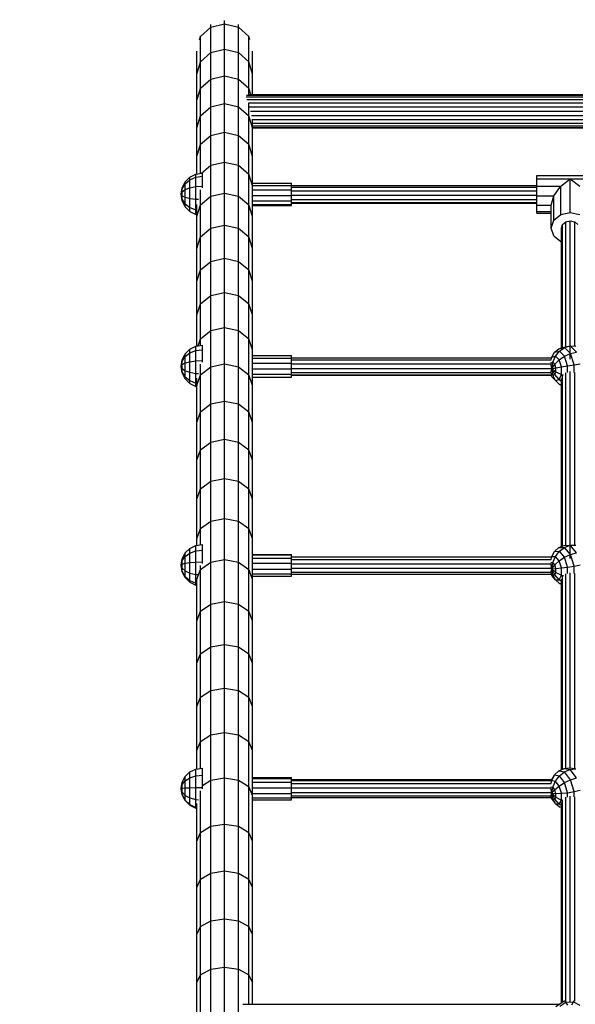
# Model space of a CAD drawing. Extents: x 0 to 29700, y 0 to 21000.
# Drawn here: x 14433 to 14931, y 13274 to 14157 of the extents above; entities that cross this region are included whole.
import ezdxf

# ---------------------------------------------------------------- set-up
doc = ezdxf.new("R2010")
doc.units = 0
doc.linetypes.add('DASHED', pattern=[19.05, 12.7, -6.35])
for name, color, linetype in [('PROFILSTAB', 7, 'Continuous'), ('SICHERHEIT', 7, 'Continuous'), ('STAB', 7, 'Continuous')]:
    doc.layers.add(name, color=color, linetype=linetype)

msp = doc.modelspace()

# ---------------------------------------------------------------- linework, layer by layer
at = {"layer": 'PROFILSTAB'}
msp.add_line((14632.74, 13274.45), (14916.78, 13274.45), dxfattribs=at)
at = {"layer": 'SICHERHEIT', "color": 5, "linetype": 'DASHED'}
msp.add_lwpolyline([(19180.38, 13544.19), (18942, 13854.85), (18263.18, 14533.67), (17952.52, 14772.05, 0.194639), (16838.19, 14928.09, 0.263607), (15551.49, 15657.12), (14591.49, 15657.12, 0.414214), (13091.49, 14157.12), (13091.49, 13350.73), (12953.92, 13213.16), (10378.06, 13213.16, 0.414214), (8878.06, 11713.16), (8878.06, 9613.16, 0.414214), (10378.06, 8113.16), (11338.57, 8113.16)], format="xyb", dxfattribs=at)
at = {"layer": 'STAB'}
for p, q in [((14616.48, 14152.93), (14616.48, 14155.97)), ((14594.84, 14141.6), (14603.99, 14149.89)), ((14603.98, 14149.89), (14616.48, 14152.93)), ((14603.98, 14149.89), (14603.98, 14152.29)), ((14603.99, 14149.89), (14616.49, 14152.94)), ((14603.99, 14127.18), (14603.99, 14149.89)), ((14616.48, 14152.93), (14628.99, 14149.89)), ((14616.49, 14152.94), (14628.99, 14149.89)), ((14616.49, 14130.2), (14616.49, 14152.94)), ((14628.99, 14149.89), (14628.99, 14152.29)), ((14628.99, 14149.89), (14638.14, 14141.6)), ((14628.99, 14127.18), (14628.99, 14149.89)), ((14593.93, 14138.54), (14594.84, 14141.6)), ((14593.93, 14138.54), (14594.84, 14141.6)), ((14594.84, 14141.6), (14594.84, 14142.25)), ((14594.84, 14118.98), (14594.84, 14141.6)), ((14638.14, 14141.6), (14638.14, 14142.25)), ((14639.04, 14138.54), (14638.14, 14141.6)), ((14639.04, 14138.54), (14638.14, 14141.6)), ((14638.14, 14118.98), (14638.14, 14141.6)), ((14603.99, 14127.18), (14616.49, 14130.2)), ((14603.99, 14127.19), (14616.49, 14130.19)), ((14616.49, 14130.2), (14628.99, 14127.18)), ((14616.49, 14130.19), (14628.99, 14127.19)), ((14616.49, 14106.42), (14616.49, 14130.19)), ((14591.49, 14107.77), (14591.49, 14128.42)), ((14594.84, 14118.98), (14603.99, 14127.18)), ((14603.99, 14103.45), (14603.99, 14127.19)), ((14628.99, 14103.45), (14628.99, 14127.19)), ((14628.99, 14127.18), (14638.14, 14118.98)), ((14641.49, 14107.77), (14641.49, 14128.42)), ((14591.49, 14107.77), (14594.84, 14118.98)), ((14594.84, 14095.33), (14594.84, 14118.98)), ((14638.14, 14095.33), (14638.14, 14118.98)), ((14641.49, 14107.77), (14638.14, 14118.98)), ((14591.49, 14084.24), (14591.49, 14107.77)), ((14594.84, 14095.33), (14603.99, 14103.45)), ((14603.99, 14103.45), (14616.49, 14106.42)), ((14603.99, 14078.7), (14603.99, 14103.45)), ((14616.49, 14106.42), (14628.99, 14103.45)), ((14616.49, 14081.63), (14616.49, 14106.42)), ((14628.99, 14103.45), (14638.14, 14095.33)), ((14628.99, 14078.7), (14628.99, 14103.45)), ((14641.49, 14089.65), (14641.49, 14107.77)), ((14591.49, 14084.24), (14594.84, 14095.33)), ((14594.84, 14070.67), (14594.84, 14095.33)), ((14639.85, 14089.65), (14638.14, 14095.33)), ((14638.14, 14089.65), (14638.14, 14095.33)), ((14635.69, 14087.64), (15507.28, 14087.64)), ((14636.07, 14089.14), (15506.9, 14089.14)), ((14636.33, 14085.26), (15506.64, 14085.26)), ((14637.45, 14089.65), (15505.52, 14089.65)), ((14591.49, 14059.71), (14591.49, 14084.24)), ((14594.84, 14070.67), (14603.99, 14078.7)), ((14603.99, 14078.7), (14616.49, 14081.63)), ((14603.99, 14052.94), (14603.99, 14078.7)), ((14616.49, 14081.64), (14628.99, 14078.7)), ((14616.49, 14055.84), (14616.49, 14081.64)), ((14628.99, 14078.7), (14638.14, 14070.68)), ((14628.99, 14052.94), (14628.99, 14078.7)), ((14637.94, 14082.15), (15505.03, 14082.15)), ((14638.14, 14070.67), (14638.14, 14081.87)), ((14638.75, 14078.53), (15504.22, 14078.53)), ((14591.49, 14059.71), (14594.84, 14070.67)), ((14594.84, 14045.02), (14594.84, 14070.68)), ((14638.14, 14045.02), (14638.14, 14070.68)), ((14641.49, 14059.71), (14638.14, 14070.67)), ((14639.6, 14074.65), (15503.37, 14074.65)), ((14640.59, 14070.77), (15502.39, 14070.77)), ((14641.49, 14059.71), (14641.49, 14067.65)), ((14641.49, 14067.15), (15501.49, 14067.15)), ((14591.49, 14034.19), (14591.49, 14059.72)), ((14641.47, 14059.65), (15501.51, 14059.65)), ((14641.49, 14064.04), (15501.49, 14064.04)), ((14641.49, 14061.66), (15501.49, 14061.66)), ((14641.49, 14060.16), (15501.49, 14060.16)), ((14641.49, 14034.19), (14641.49, 14059.72)), ((14594.84, 14045.02), (14603.99, 14052.94)), ((14603.99, 14052.94), (14616.49, 14055.84)), ((14603.99, 14026.19), (14603.99, 14052.94)), ((14616.49, 14055.84), (14628.99, 14052.94)), ((14616.49, 14029.06), (14616.49, 14055.84)), ((14628.99, 14026.19), (14628.99, 14052.94)), ((14628.99, 14052.94), (14638.14, 14045.02)), ((14591.49, 14034.19), (14594.84, 14045.02)), ((14594.84, 14018.9), (14594.84, 14045.02)), ((14638.14, 14018.37), (14638.14, 14045.02)), ((14641.49, 14034.19), (14638.14, 14045.02)), ((14591.49, 14018.37), (14591.49, 14034.19)), ((14641.49, 14007.68), (14641.49, 14034.19)), ((14595.6, 14019.02), (14603.99, 14026.19)), ((14603.99, 14026.19), (14616.49, 14029.06)), ((14603.99, 13998.47), (14603.99, 14026.19)), ((14616.49, 14001.29), (14616.49, 14029.06)), ((14616.49, 14029.06), (14628.99, 14026.19)), ((14628.99, 13998.47), (14628.99, 14026.19)), ((14628.99, 14026.19), (14638.14, 14018.37)), ((14638.14, 13990.75), (14638.14, 14018.37)), ((14641.49, 14007.68), (14638.14, 14018.37)), ((14641.49, 14010.15), (14676.49, 14010.15)), ((14641.49, 14008.25), (14676.49, 14008.25)), ((14641.49, 13980.21), (14641.49, 14007.68)), ((14676.49, 14008.25), (14676.49, 14010.15)), ((14676.49, 14004.2), (14676.49, 14008.25)), ((14594.84, 13990.75), (14594.84, 14004.1)), ((14594.84, 13990.75), (14603.99, 13998.47)), ((14603.99, 13998.47), (14616.49, 14001.29)), ((14603.99, 13969.77), (14603.99, 13998.47)), ((14616.49, 13972.56), (14616.49, 14001.29)), ((14616.49, 14001.29), (14628.99, 13998.47)), ((14628.99, 13998.47), (14638.14, 13990.75)), ((14628.99, 13969.77), (14628.99, 13998.47)), ((14641.49, 14004.2), (14676.49, 14004.2)), ((14641.49, 13999.08), (14676.49, 13999.08)), ((14676.49, 13999.31), (14676.49, 14004.2)), ((14676.49, 13995.46), (14676.49, 13999.08)), ((14591.49, 13980.21), (14591.49, 13991.14)), ((14591.49, 13980.21), (14594.84, 13990.75)), ((14594.84, 13962.16), (14594.84, 13990.75)), ((14641.49, 13980.21), (14638.14, 13990.75)), ((14638.14, 13962.16), (14638.14, 13990.75)), ((14641.49, 13994.27), (14676.49, 13994.27)), ((14641.49, 13991.04), (14676.49, 13991.04)), ((14641.49, 13990.28), (14676.49, 13990.28)), ((14676.49, 13992.88), (14676.49, 13994.27)), ((14676.49, 13991.04), (14676.49, 13992.26)), ((14676.49, 13990.28), (14676.49, 13991.04)), ((14591.49, 13951.77), (14591.49, 13980.21)), ((14641.49, 13951.77), (14641.49, 13980.21)), ((14594.84, 13962.16), (14603.99, 13969.77)), ((14603.99, 13969.77), (14616.49, 13972.56)), ((14603.99, 13940.13), (14603.99, 13969.77)), ((14616.49, 13972.56), (14628.99, 13969.77)), ((14616.49, 13942.87), (14616.49, 13972.56)), ((14628.99, 13969.77), (14638.14, 13962.16)), ((14628.99, 13940.13), (14628.99, 13969.77)), ((14591.49, 13951.77), (14594.84, 13962.16)), ((14594.84, 13932.63), (14594.84, 13962.16)), ((14641.49, 13951.77), (14638.14, 13962.16)), ((14638.14, 13932.63), (14638.14, 13962.16)), ((14591.49, 13922.39), (14591.49, 13951.77)), ((14641.49, 13922.39), (14641.49, 13951.77)), ((14594.84, 13932.63), (14603.99, 13940.13)), ((14603.99, 13940.13), (14616.49, 13942.87)), ((14603.99, 13909.55), (14603.99, 13940.14)), ((14616.49, 13942.88), (14628.99, 13940.14)), ((14616.49, 13912.25), (14616.49, 13942.88)), ((14628.99, 13909.55), (14628.99, 13940.14)), ((14628.99, 13940.13), (14638.14, 13932.63)), ((14591.49, 13922.39), (14594.84, 13932.63)), ((14594.84, 13902.17), (14594.84, 13932.64)), ((14638.14, 13902.17), (14638.14, 13932.64)), ((14641.49, 13922.39), (14638.14, 13932.63)), ((14591.49, 13892.09), (14591.49, 13922.4)), ((14641.49, 13892.09), (14641.49, 13922.4)), ((14594.84, 13902.16), (14603.99, 13909.54)), ((14603.99, 13909.55), (14616.49, 13912.25)), ((14603.99, 13878.03), (14603.99, 13909.54)), ((14616.49, 13912.25), (14628.99, 13909.55)), ((14616.49, 13880.69), (14616.49, 13912.24)), ((14628.99, 13909.55), (14638.14, 13902.17)), ((14628.99, 13878.03), (14628.99, 13909.54)), ((14591.49, 13892.09), (14594.84, 13902.17)), ((14594.84, 13870.77), (14594.84, 13902.16)), ((14641.49, 13892.09), (14638.14, 13902.17)), ((14638.14, 13870.77), (14638.14, 13902.16)), ((14591.49, 13864.18), (14591.49, 13892.08)), ((14641.49, 13860.86), (14641.49, 13892.08)), ((14594.84, 13870.77), (14603.99, 13878.03)), ((14603.99, 13878.03), (14616.49, 13880.69)), ((14603.99, 13845.62), (14603.99, 13878.03)), ((14616.49, 13880.69), (14628.99, 13878.03)), ((14616.49, 13848.23), (14616.49, 13880.69)), ((14628.99, 13845.62), (14628.99, 13878.03)), ((14628.99, 13878.03), (14638.14, 13870.77)), ((14592.67, 13864.36), (14594.84, 13870.77)), ((14594.84, 13864.71), (14594.84, 13870.77)), ((14641.49, 13860.86), (14638.14, 13870.77)), ((14638.14, 13838.48), (14638.14, 13870.77)), ((14641.49, 13855.73), (14641.49, 13860.86)), ((14641.49, 13855.73), (14676.49, 13855.73)), ((14641.49, 13853.3), (14641.49, 13855.73)), ((14676.49, 13853.3), (14676.49, 13855.73)), ((14594.84, 13838.48), (14594.84, 13847.88)), ((14603.99, 13845.62), (14616.49, 13848.23)), ((14616.49, 13848.23), (14628.99, 13845.62)), ((14616.49, 13814.87), (14616.49, 13848.23)), ((14641.49, 13853.3), (14676.49, 13853.3)), ((14641.49, 13828.73), (14641.49, 13853.3)), ((14641.49, 13848.91), (14676.49, 13848.91)), ((14676.49, 13848.91), (14676.49, 13853.3)), ((14676.49, 13844.18), (14676.49, 13848.91)), ((14591.49, 13828.73), (14594.84, 13838.48)), ((14594.84, 13838.48), (14603.99, 13845.62)), ((14594.84, 13805.3), (14594.84, 13838.48)), ((14603.99, 13812.31), (14603.99, 13845.62)), ((14628.99, 13812.31), (14628.99, 13845.62)), ((14628.99, 13845.62), (14638.14, 13838.48)), ((14641.49, 13828.73), (14638.14, 13838.48)), ((14638.14, 13805.3), (14638.14, 13838.48)), ((14641.49, 13843.74), (14676.49, 13843.74)), ((14641.49, 13839.16), (14676.49, 13839.16)), ((14676.49, 13838.33), (14676.49, 13839.16)), ((14676.49, 13836.42), (14676.49, 13838.18)), ((14591.49, 13828.73), (14591.49, 13835.33)), ((14591.49, 13795.72), (14591.49, 13828.73)), ((14641.49, 13836.42), (14676.49, 13836.42)), ((14641.49, 13836.24), (14676.49, 13836.24)), ((14641.49, 13795.72), (14641.49, 13828.73)), ((14676.49, 13836.24), (14676.49, 13836.42)), ((14594.84, 13805.3), (14603.99, 13812.31)), ((14603.99, 13812.31), (14616.49, 13814.87)), ((14603.99, 13778.12), (14603.99, 13812.31)), ((14616.49, 13814.87), (14628.99, 13812.31)), ((14616.49, 13780.64), (14616.49, 13814.87)), ((14628.99, 13812.31), (14638.14, 13805.3)), ((14628.99, 13778.12), (14628.99, 13812.31)), ((14591.49, 13795.72), (14594.84, 13805.3)), ((14594.84, 13771.24), (14594.84, 13805.3)), ((14641.49, 13795.72), (14638.14, 13805.3)), ((14638.14, 13771.24), (14638.14, 13805.3)), ((14591.49, 13761.84), (14591.49, 13795.72)), ((14641.49, 13761.84), (14641.49, 13795.72)), ((14594.84, 13771.24), (14603.99, 13778.12)), ((14603.99, 13778.12), (14616.49, 13780.64)), ((14603.99, 13743.07), (14603.99, 13778.12)), ((14616.49, 13745.54), (14616.49, 13780.64)), ((14616.49, 13780.64), (14628.99, 13778.12)), ((14628.99, 13743.07), (14628.99, 13778.12)), ((14628.99, 13778.12), (14638.14, 13771.24)), ((14591.49, 13761.84), (14594.84, 13771.24)), ((14594.84, 13736.32), (14594.84, 13771.24)), ((14641.49, 13761.84), (14638.14, 13771.24)), ((14638.14, 13736.32), (14638.14, 13771.24)), ((14591.49, 13727.11), (14591.49, 13761.84)), ((14641.49, 13727.11), (14641.49, 13761.84)), ((14594.84, 13736.32), (14603.99, 13743.07)), ((14603.99, 13743.07), (14616.49, 13745.54)), ((14603.99, 13707.18), (14603.99, 13743.07)), ((14616.49, 13745.54), (14628.99, 13743.07)), ((14616.49, 13709.6), (14616.49, 13745.54)), ((14628.99, 13743.07), (14638.14, 13736.32)), ((14628.99, 13707.18), (14628.99, 13743.07)), ((14591.49, 13727.11), (14594.84, 13736.32)), ((14594.84, 13700.57), (14594.84, 13736.32)), ((14641.49, 13727.11), (14638.14, 13736.32)), ((14638.14, 13700.57), (14638.14, 13736.32)), ((14591.49, 13691.54), (14591.49, 13727.11)), ((14641.49, 13691.54), (14641.49, 13727.11)), ((14594.84, 13700.57), (14603.99, 13707.18)), ((14603.99, 13707.18), (14616.49, 13709.6)), ((14603.99, 13670.46), (14603.99, 13707.18)), ((14616.49, 13709.6), (14628.99, 13707.18)), ((14616.49, 13672.82), (14616.49, 13709.6)), ((14628.99, 13707.18), (14638.14, 13700.57)), ((14628.99, 13670.46), (14628.99, 13707.18)), ((14591.49, 13691.54), (14594.84, 13700.57)), ((14594.84, 13686.21), (14594.84, 13700.57)), ((14638.14, 13663.99), (14638.14, 13700.57)), ((14641.49, 13691.54), (14638.14, 13700.57)), ((14591.49, 13685.69), (14591.49, 13691.54)), ((14641.49, 13677.12), (14641.49, 13691.54)), ((14594.84, 13663.99), (14603.99, 13670.46)), ((14603.99, 13670.46), (14616.49, 13672.82)), ((14603.99, 13632.92), (14603.99, 13670.46)), ((14616.49, 13672.82), (14628.99, 13670.46)), ((14616.49, 13635.24), (14616.49, 13672.82)), ((14628.99, 13632.92), (14628.99, 13670.46)), ((14628.99, 13670.46), (14638.14, 13663.99)), ((14641.49, 13677.52), (14676.49, 13677.52)), ((14641.49, 13677.12), (14676.49, 13677.12)), ((14641.49, 13674.19), (14641.49, 13677.12)), ((14641.49, 13674.19), (14676.49, 13674.19)), ((14641.49, 13655.15), (14641.49, 13674.19)), ((14676.49, 13677.12), (14676.49, 13677.52)), ((14676.49, 13675.55), (14676.49, 13677.12)), ((14676.49, 13674.19), (14676.49, 13675.22)), ((14676.49, 13669.51), (14676.49, 13674.19)), ((14591.49, 13655.15), (14594.84, 13663.99)), ((14594.84, 13663.99), (14594.84, 13667.63)), ((14594.84, 13626.6), (14594.84, 13663.99)), ((14638.14, 13626.6), (14638.14, 13663.99)), ((14641.49, 13655.15), (14638.14, 13663.99)), ((14641.49, 13669.51), (14676.49, 13669.51)), ((14641.49, 13664.35), (14676.49, 13664.35)), ((14676.49, 13665.02), (14676.49, 13669.51)), ((14591.49, 13655.15), (14591.49, 13655.62)), ((14591.49, 13617.95), (14591.49, 13655.15)), ((14641.49, 13660.09), (14676.49, 13660.09)), ((14641.49, 13657.86), (14676.49, 13657.86)), ((14641.49, 13617.95), (14641.49, 13655.15)), ((14676.49, 13657.86), (14676.49, 13660.09)), ((14603.99, 13632.92), (14616.49, 13635.24)), ((14616.49, 13635.24), (14628.99, 13632.92)), ((14616.49, 13596.86), (14616.49, 13635.24)), ((14591.49, 13617.95), (14594.84, 13626.6)), ((14594.84, 13626.6), (14603.99, 13632.92)), ((14594.84, 13588.42), (14594.84, 13626.6)), ((14603.99, 13594.6), (14603.99, 13632.92)), ((14628.99, 13632.92), (14638.14, 13626.6)), ((14628.99, 13594.6), (14628.99, 13632.92)), ((14641.49, 13617.95), (14638.14, 13626.6)), ((14638.14, 13588.42), (14638.14, 13626.6)), ((14591.49, 13579.97), (14591.49, 13617.95)), ((14641.49, 13579.97), (14641.49, 13617.95)), ((14594.84, 13588.42), (14603.99, 13594.6)), ((14603.99, 13594.6), (14616.49, 13596.86)), ((14603.99, 13555.5), (14603.99, 13594.6)), ((14616.49, 13596.86), (14628.99, 13594.6)), ((14616.49, 13557.71), (14616.49, 13596.86)), ((14628.99, 13594.6), (14638.14, 13588.42)), ((14628.99, 13555.5), (14628.99, 13594.6)), ((14591.49, 13579.97), (14594.84, 13588.42)), ((14594.84, 13549.47), (14594.84, 13588.42)), ((14641.49, 13579.97), (14638.14, 13588.42)), ((14638.14, 13549.47), (14638.14, 13588.42)), ((14591.49, 13541.23), (14591.49, 13579.97)), ((14641.49, 13541.23), (14641.49, 13579.97)), ((14594.84, 13549.47), (14603.99, 13555.5)), ((14603.99, 13555.5), (14616.49, 13557.71)), ((14603.99, 13515.65), (14603.99, 13555.5)), ((14616.49, 13557.71), (14628.99, 13555.5)), ((14616.49, 13517.8), (14616.49, 13557.71)), ((14628.99, 13555.5), (14638.14, 13549.47)), ((14628.99, 13515.65), (14628.99, 13555.5)), ((14591.49, 13541.23), (14594.84, 13549.47)), ((14594.84, 13509.77), (14594.84, 13549.47)), ((14641.49, 13541.23), (14638.14, 13549.47)), ((14638.14, 13509.77), (14638.14, 13549.47)), ((14591.49, 13501.74), (14591.49, 13541.23)), ((14641.49, 13501.74), (14641.49, 13541.23)), ((14594.84, 13509.77), (14603.99, 13515.65)), ((14603.99, 13515.65), (14616.49, 13517.8)), ((14603.99, 13475.06), (14603.99, 13515.65)), ((14616.49, 13517.8), (14628.99, 13515.65)), ((14616.49, 13477.16), (14616.49, 13517.8)), ((14628.99, 13475.06), (14628.99, 13515.65)), ((14628.99, 13515.65), (14638.14, 13509.77)), ((14591.49, 13501.74), (14594.84, 13509.77)), ((14594.84, 13485.7), (14594.84, 13509.77)), ((14641.49, 13501.74), (14638.14, 13509.77)), ((14638.14, 13469.34), (14638.14, 13509.77)), ((14591.49, 13485.19), (14591.49, 13501.74)), ((14641.49, 13476.61), (14641.49, 13501.74)), ((14603.99, 13475.06), (14616.49, 13477.16)), ((14616.49, 13477.16), (14628.99, 13475.06)), ((14616.49, 13435.8), (14616.49, 13477.16)), ((14641.49, 13477.59), (14676.49, 13477.59)), ((14641.49, 13476.61), (14676.49, 13476.61)), ((14641.49, 13473.21), (14641.49, 13476.61)), ((14676.49, 13476.61), (14676.49, 13477.59)), ((14676.49, 13473.21), (14676.49, 13476.61)), ((14596.49, 13470.37), (14603.99, 13475.06)), ((14603.99, 13433.76), (14603.99, 13475.06)), ((14628.99, 13433.76), (14628.99, 13475.06)), ((14628.99, 13475.06), (14638.14, 13469.34)), ((14641.49, 13461.51), (14638.14, 13469.34)), ((14638.14, 13428.19), (14638.14, 13469.34)), ((14641.49, 13473.21), (14676.49, 13473.21)), ((14641.49, 13461.51), (14641.49, 13473.21)), ((14641.49, 13468.32), (14676.49, 13468.32)), ((14676.49, 13468.32), (14676.49, 13473.21)), ((14676.49, 13463.24), (14676.49, 13468.32)), ((14594.84, 13428.19), (14594.84, 13465.51)), ((14641.49, 13463.24), (14676.49, 13463.24)), ((14641.49, 13420.58), (14641.49, 13461.51)), ((14641.49, 13459.33), (14676.49, 13459.33)), ((14676.49, 13459.33), (14676.49, 13463.24)), ((14676.49, 13457.64), (14676.49, 13459.33)), ((14591.49, 13420.58), (14591.49, 13454.17)), ((14641.49, 13457.64), (14676.49, 13457.64)), ((14594.84, 13428.19), (14603.99, 13433.76)), ((14603.99, 13433.76), (14616.49, 13435.8)), ((14603.99, 13391.75), (14603.99, 13433.76)), ((14616.49, 13435.8), (14628.99, 13433.76)), ((14616.49, 13393.73), (14616.49, 13435.8)), ((14628.99, 13391.75), (14628.99, 13433.76)), ((14628.99, 13433.76), (14638.14, 13428.19)), ((14591.49, 13420.58), (14594.84, 13428.19)), ((14594.84, 13386.34), (14594.84, 13428.19)), ((14638.14, 13386.34), (14638.14, 13428.19)), ((14641.49, 13420.58), (14638.14, 13428.19)), ((14591.49, 13378.95), (14591.49, 13420.58)), ((14641.49, 13378.95), (14641.49, 13420.58)), ((14594.84, 13386.34), (14603.99, 13391.75)), ((14603.99, 13391.75), (14616.49, 13393.73)), ((14603.99, 13349.07), (14603.99, 13391.75)), ((14616.49, 13350.99), (14616.49, 13393.74)), ((14616.49, 13393.73), (14628.99, 13391.75)), ((14628.99, 13391.75), (14638.14, 13386.34)), ((14628.99, 13349.07), (14628.99, 13391.75)), ((14591.49, 13378.95), (14594.84, 13386.34)), ((14591.49, 13336.66), (14591.49, 13378.95)), ((14594.84, 13343.83), (14594.84, 13386.34)), ((14641.49, 13378.95), (14638.14, 13386.34)), ((14638.14, 13343.83), (14638.14, 13386.34)), ((14641.49, 13336.66), (14641.49, 13378.95)), ((14591.49, 13336.66), (14594.84, 13343.83)), ((14594.84, 13343.83), (14603.99, 13349.07)), ((14594.84, 13300.65), (14594.84, 13343.83)), ((14603.99, 13349.07), (14616.49, 13350.99)), ((14603.99, 13305.74), (14603.99, 13349.07)), ((14616.49, 13307.6), (14616.49, 13351)), ((14616.49, 13350.99), (14628.99, 13349.07)), ((14628.99, 13305.74), (14628.99, 13349.07)), ((14628.99, 13349.07), (14638.14, 13343.83)), ((14641.49, 13336.66), (14638.14, 13343.83)), ((14638.14, 13300.65), (14638.14, 13343.83)), ((14591.49, 13293.71), (14591.49, 13336.66)), ((14641.49, 13293.71), (14641.49, 13336.66)), ((14591.49, 13293.71), (14594.84, 13300.65)), ((14594.84, 13300.65), (14603.99, 13305.74)), ((14594.84, 13256.85), (14594.84, 13300.65)), ((14603.99, 13305.74), (14616.49, 13307.6)), ((14603.99, 13261.76), (14603.99, 13305.74)), ((14616.49, 13307.6), (14628.99, 13305.74)), ((14616.49, 13263.56), (14616.49, 13307.6)), ((14628.99, 13305.74), (14638.14, 13300.65)), ((14628.99, 13261.76), (14628.99, 13305.74)), ((14641.49, 13293.71), (14638.14, 13300.65)), ((14638.14, 13274.45), (14638.14, 13300.65)), ((14591.49, 13250.13), (14591.49, 13293.71)), ((14641.49, 13274.45), (14641.49, 13293.71))]:
    msp.add_line(p, q, dxfattribs=at)
at = {"layer": 'STAB', "color": 1}
for p, q in [((14581.12, 14011.35), (14585.32, 14015.54)), ((14585.32, 14015.54), (14590.61, 14018.23)), ((14585.32, 14013.29), (14590.62, 14015.59)), ((14585.32, 14013.29), (14585.32, 14015.54)), ((14590.61, 14018.23), (14596.49, 14019.16)), ((14590.62, 14015.59), (14590.61, 14018.23)), ((14590.62, 14015.59), (14596.49, 14016.38)), ((14590.62, 14007.07), (14590.62, 14015.59)), ((14596.49, 14016.38), (14596.49, 14019.16)), ((14596.49, 14007.43), (14596.49, 14016.38)), ((14896.49, 14014.16), (14896.49, 14017.15)), ((14896.49, 14017.15), (14956.49, 14017.15)), ((14896.49, 14007.44), (14896.49, 14014.16)), ((14896.49, 14014.16), (14956.49, 14014.16)), ((14917.99, 14007.44), (14926.49, 14014.16)), ((14926.49, 13983.89), (14926.49, 14014.16)), ((14926.49, 14014.16), (14934.99, 14007.44)), ((14577.49, 14000.21), (14578.42, 14006.07)), ((14577.49, 14000.21), (14578.42, 14005.21)), ((14578.42, 14006.07), (14581.12, 14011.35)), ((14578.42, 14005.21), (14581.11, 14009.72)), ((14578.42, 14005.21), (14578.42, 14006.07)), ((14578.42, 13998.82), (14578.42, 14005.21)), ((14581.11, 14009.72), (14585.32, 14013.29)), ((14581.11, 14009.72), (14581.12, 14011.35)), ((14581.12, 14004.45), (14581.11, 14009.72)), ((14581.12, 14004.45), (14585.32, 14006.05)), ((14585.32, 14006.05), (14585.32, 14013.29)), ((14585.32, 14006.05), (14590.62, 14007.07)), ((14585.32, 13988.49), (14585.32, 14006.05)), ((14590.62, 14007.07), (14596.49, 14007.43)), ((14590.62, 13995.94), (14590.62, 14007.07)), ((14596.49, 14005.97), (14596.49, 14007.43)), ((14896.49, 13998.78), (14896.49, 14007.44)), ((14896.49, 14007.44), (14917.99, 14007.44)), ((14911.76, 13998.78), (14917.99, 14007.44)), ((14917.99, 13982.02), (14917.99, 14007.44)), ((14577.49, 14000.21), (14578.42, 14002.44)), ((14578.42, 13998.82), (14577.49, 14000.21)), ((14578.42, 13994.36), (14577.49, 14000.21)), ((14578.42, 13995.74), (14577.49, 14000.21)), ((14578.42, 14002.44), (14581.12, 14004.45)), ((14578.42, 13998.82), (14581.12, 13997.57)), ((14578.42, 13995.74), (14578.42, 13998.82)), ((14581.12, 13991.7), (14581.12, 14004.45)), ((14581.12, 13997.57), (14585.32, 13996.57)), ((14585.32, 13996.57), (14590.62, 13995.94)), ((14896.49, 13990.5), (14896.49, 13998.78)), ((14896.49, 13998.78), (14911.76, 13998.78)), ((14909.49, 13990.5), (14911.76, 13998.78)), ((14911.76, 13976.91), (14911.76, 13998.78)), ((14581.12, 13991.7), (14578.42, 13995.74)), ((14578.42, 13994.36), (14578.42, 13995.74)), ((14581.12, 13989.08), (14578.42, 13994.36)), ((14581.12, 13991.7), (14585.32, 13988.49)), ((14581.12, 13989.08), (14581.12, 13991.7)), ((14581.12, 13989.08), (14585.32, 13984.88)), ((14585.32, 13988.49), (14590.62, 13986.43)), ((14585.32, 13984.88), (14585.32, 13988.49)), ((14590.62, 13995.94), (14593.01, 13995.85)), ((14590.62, 13986.43), (14590.62, 13995.94)), ((14896.49, 13984.83), (14896.49, 13990.5)), ((14896.49, 13990.5), (14909.49, 13990.5)), ((14909.49, 13969.94), (14909.49, 13990.5)), ((14585.32, 13984.88), (14590.62, 13982.19)), ((14590.62, 13986.43), (14591.49, 13986.33)), ((14590.62, 13982.19), (14590.62, 13986.43)), ((14590.62, 13982.19), (14591.49, 13982.06)), ((14896.49, 13983.27), (14896.49, 13984.83)), ((14896.49, 13984.83), (14909.49, 13984.83)), ((14896.49, 13983.27), (14909.49, 13983.27)), ((14911.76, 13976.91), (14917.99, 13982.02)), ((14917.99, 13982.02), (14926.49, 13983.89)), ((14926.49, 13983.89), (14934.99, 13982.02)), ((14909.49, 13969.94), (14911.76, 13976.91)), ((14911.76, 13962.96), (14909.49, 13969.94)), ((14918.49, 13969.94), (14919.56, 13973.22)), ((14919.56, 13973.22), (14922.49, 13975.62)), ((14922.49, 13975.62), (14926.49, 13976.5)), ((14926.49, 13976.5), (14930.49, 13975.62)), ((14930.49, 13975.62), (14933.41, 13973.22)), ((14911.76, 13962.96), (14917.99, 13957.85)), ((14917.99, 13957.85), (14918.49, 13957.74)), ((14585.32, 13861.34), (14590.61, 13864.04)), ((14590.61, 13864.04), (14596.49, 13864.97)), ((14590.62, 13860.18), (14590.61, 13864.04)), ((14596.49, 13860.92), (14596.49, 13864.97)), ((14920.9, 13863.13), (14926.49, 13864.5)), ((14921.4, 13862.93), (14926.49, 13864.5)), ((14932.07, 13858.79), (14926.49, 13864.5)), ((14926.49, 13864.5), (14931.57, 13864.25)), ((14578.42, 13851.85), (14581.12, 13857.14)), ((14581.11, 13854.76), (14585.32, 13858.06)), ((14581.11, 13854.76), (14581.12, 13857.14)), ((14581.12, 13857.14), (14585.32, 13861.34)), ((14585.32, 13858.06), (14585.32, 13861.34)), ((14585.32, 13858.06), (14590.62, 13860.18)), ((14585.32, 13850.17), (14585.32, 13858.06)), ((14590.62, 13860.18), (14596.49, 13860.92)), ((14590.62, 13839.75), (14590.62, 13860.18)), ((14596.49, 13849.73), (14596.49, 13860.92)), ((14909.89, 13854.34), (14912.3, 13858.6)), ((14909.89, 13854.34), (14913.17, 13855.14)), ((14910.84, 13849.67), (14913.17, 13855.14)), ((14912.3, 13858.6), (14916.09, 13861.63)), ((14912.3, 13858.6), (14916.81, 13859.71)), ((14913.17, 13855.14), (14916.81, 13859.71)), ((14916.46, 13851.78), (14913.17, 13855.14)), ((14916.09, 13861.63), (14920.9, 13863.13)), ((14916.09, 13861.63), (14921.4, 13862.93)), ((14916.46, 13851.78), (14921.33, 13855.09)), ((14916.81, 13859.71), (14921.4, 13862.93)), ((14921.33, 13855.09), (14916.81, 13859.71)), ((14921.33, 13855.09), (14926.71, 13857.5)), ((14924.12, 13846.51), (14921.33, 13855.09)), ((14926.71, 13857.5), (14921.4, 13862.93)), ((14926.71, 13857.5), (14932.07, 13858.79)), ((14929.99, 13847.42), (14926.71, 13857.5)), ((14577.49, 13845.98), (14578.42, 13851.85)), ((14577.49, 13845.98), (14578.42, 13850.6)), ((14577.49, 13845.98), (14578.42, 13847.58)), ((14578.42, 13850.6), (14581.11, 13854.76)), ((14578.42, 13850.6), (14578.42, 13851.85)), ((14578.42, 13843.95), (14578.42, 13850.6)), ((14578.42, 13847.58), (14581.12, 13849.02)), ((14581.12, 13849.02), (14581.11, 13854.76)), ((14581.12, 13849.02), (14585.32, 13850.17)), ((14581.12, 13842.13), (14581.12, 13849.02)), ((14585.32, 13850.17), (14590.62, 13850.91)), ((14585.32, 13840.68), (14585.32, 13850.17)), ((14590.62, 13850.91), (14596.49, 13851.16)), ((14909.17, 13849.27), (14910.84, 13849.67)), ((14909.41, 13853.22), (14909.89, 13854.34)), ((14910.03, 13843.85), (14909.41, 13847.52)), ((14909.51, 13851.85), (14909.89, 13854.34)), ((14910.03, 13843.85), (14910.84, 13849.67)), ((14910.03, 13843.85), (14912.56, 13847.91)), ((14912.56, 13847.91), (14910.84, 13849.67)), ((14912.56, 13847.91), (14916.46, 13851.78)), ((14913.63, 13844.63), (14912.56, 13847.91)), ((14918.49, 13845.55), (14916.46, 13851.78)), ((14918.49, 13845.55), (14924.12, 13846.51)), ((14924.12, 13846.51), (14929.99, 13847.42)), ((14924.12, 13840.46), (14924.12, 13846.51)), ((14929.99, 13847.42), (14935.52, 13848.19)), ((14929.99, 13840.44), (14929.99, 13847.42)), ((14578.42, 13843.95), (14577.49, 13845.98)), ((14578.42, 13840.11), (14577.49, 13845.98)), ((14578.42, 13841.1), (14577.49, 13845.98)), ((14578.42, 13843.95), (14581.12, 13842.13)), ((14578.42, 13841.1), (14578.42, 13843.95)), ((14581.12, 13836.7), (14578.42, 13841.1)), ((14578.42, 13840.11), (14578.42, 13841.1)), ((14581.12, 13834.82), (14578.42, 13840.11)), ((14581.12, 13842.13), (14585.32, 13840.68)), ((14581.12, 13836.7), (14581.12, 13842.13)), ((14585.32, 13840.68), (14590.62, 13839.75)), ((14585.32, 13833.21), (14585.32, 13840.68)), ((14590.62, 13839.75), (14593, 13839.62)), ((14590.62, 13830.97), (14590.62, 13839.75)), ((14910.84, 13838.23), (14909.11, 13839.99)), ((14909.41, 13841.23), (14910.03, 13843.85)), ((14909.89, 13836.73), (14909.41, 13838.22)), ((14910.03, 13843.85), (14909.42, 13844.76)), ((14909.42, 13843.67), (14910.03, 13843.85)), ((14909.89, 13836.73), (14909.51, 13838.33)), ((14910.03, 13843.85), (14913.63, 13844.63)), ((14912.56, 13838.65), (14910.03, 13843.85)), ((14910.03, 13843.85), (14913.63, 13841.1)), ((14910.84, 13838.23), (14910.03, 13843.85)), ((14910.84, 13838.23), (14912.56, 13838.65)), ((14913.17, 13833.37), (14910.84, 13838.23)), ((14912.56, 13838.65), (14913.63, 13841.1)), ((14916.46, 13834.17), (14912.56, 13838.65)), ((14913.63, 13844.63), (14918.49, 13845.55)), ((14913.63, 13841.1), (14913.63, 13844.63)), ((14913.63, 13841.1), (14918.49, 13838.83)), ((14916.46, 13834.17), (14918.49, 13838.83)), ((14918.49, 13838.83), (14918.49, 13845.55)), ((14918.49, 13838.83), (14920.37, 13838.3)), ((14581.12, 13836.7), (14585.32, 13833.21)), ((14581.12, 13834.82), (14581.12, 13836.7)), ((14581.12, 13834.82), (14585.32, 13830.62)), ((14585.32, 13833.21), (14590.62, 13830.97)), ((14585.32, 13830.62), (14585.32, 13833.21)), ((14585.32, 13830.62), (14590.62, 13827.92)), ((14590.62, 13830.97), (14591.49, 13830.85)), ((14590.62, 13827.92), (14590.62, 13830.97)), ((14913.17, 13833.37), (14909.89, 13836.73)), ((14913.17, 13833.37), (14916.46, 13834.17)), ((14913.17, 13833.37), (14916.81, 13829.75)), ((14916.46, 13834.17), (14918.49, 13832.79)), ((14916.81, 13829.75), (14918.49, 13830.16)), ((14916.81, 13829.75), (14918.49, 13829.01)), ((14590.62, 13827.92), (14591.49, 13827.79)), ((14578.42, 13673.49), (14581.12, 13678.73)), ((14581.11, 13675.63), (14581.12, 13678.73)), ((14581.11, 13675.63), (14585.32, 13678.62)), ((14581.12, 13678.73), (14585.32, 13682.88)), ((14585.32, 13682.88), (14590.61, 13685.55)), ((14585.32, 13678.62), (14585.32, 13682.88)), ((14585.32, 13678.62), (14590.62, 13680.54)), ((14585.32, 13670.18), (14585.32, 13678.62)), ((14590.61, 13685.55), (14596.49, 13686.47)), ((14590.62, 13680.54), (14590.61, 13685.55)), ((14590.62, 13680.54), (14596.49, 13681.2)), ((14590.62, 13670.62), (14590.62, 13680.54)), ((14596.49, 13681.2), (14596.49, 13686.47)), ((14596.49, 13670.77), (14596.49, 13681.2)), ((14909.89, 13675.54), (14912.3, 13680.16)), ((14912.3, 13680.16), (14916.09, 13683.56)), ((14912.3, 13680.16), (14916.81, 13680.32)), ((14913.17, 13675.66), (14916.81, 13680.32)), ((14916.09, 13683.56), (14920.9, 13685.4)), ((14916.09, 13683.56), (14921.4, 13683.75)), ((14916.81, 13680.32), (14921.4, 13683.75)), ((14921.33, 13674.94), (14916.81, 13680.32)), ((14920.9, 13685.4), (14926.49, 13685.6)), ((14921.4, 13683.75), (14926.49, 13685.6)), ((14926.71, 13677.43), (14921.4, 13683.75)), ((14926.49, 13685.6), (14931.57, 13685.7)), ((14932.07, 13678.96), (14926.49, 13685.6)), ((14926.71, 13677.43), (14932.07, 13678.96)), ((14577.49, 13667.69), (14578.42, 13673.49)), ((14577.49, 13667.69), (14578.42, 13671.86)), ((14578.42, 13671.86), (14581.11, 13675.63)), ((14578.42, 13671.86), (14578.42, 13673.49)), ((14578.42, 13668.64), (14578.42, 13671.86)), ((14581.12, 13669.5), (14581.11, 13675.63)), ((14581.12, 13669.5), (14585.32, 13670.18)), ((14585.32, 13670.18), (14590.62, 13670.62)), ((14585.32, 13660.79), (14585.32, 13670.18)), ((14590.62, 13670.62), (14596.49, 13670.77)), ((14590.62, 13659.57), (14590.62, 13670.62)), ((14596.49, 13669.42), (14596.49, 13670.77)), ((14909.18, 13670.15), (14910.84, 13670.21)), ((14909.41, 13674.56), (14909.89, 13675.54)), ((14909.51, 13672.9), (14909.89, 13675.54)), ((14909.89, 13675.54), (14913.17, 13675.66)), ((14910.03, 13664.52), (14910.84, 13670.21)), ((14910.84, 13670.21), (14913.17, 13675.66)), ((14912.56, 13668.16), (14910.84, 13670.21)), ((14912.56, 13668.16), (14916.46, 13671.75)), ((14916.46, 13671.75), (14913.17, 13675.66)), ((14916.46, 13671.75), (14921.33, 13674.94)), ((14918.49, 13665.31), (14916.46, 13671.75)), ((14921.33, 13674.94), (14926.71, 13677.43)), ((14924.12, 13666.08), (14921.33, 13674.94)), ((14929.99, 13667.01), (14926.71, 13677.43)), ((14577.49, 13667.69), (14578.42, 13668.64)), ((14578.42, 13665.05), (14577.49, 13667.69)), ((14578.42, 13661.88), (14577.49, 13667.69)), ((14578.42, 13662.47), (14577.49, 13667.69)), ((14578.42, 13668.64), (14581.12, 13669.5)), ((14578.42, 13665.05), (14578.42, 13668.64)), ((14578.42, 13665.05), (14581.12, 13662.67)), ((14578.42, 13662.47), (14578.42, 13665.05)), ((14581.12, 13657.76), (14578.42, 13662.47)), ((14578.42, 13661.88), (14578.42, 13662.47)), ((14581.12, 13656.65), (14578.42, 13661.88)), ((14581.12, 13662.67), (14581.12, 13669.5)), ((14581.12, 13662.67), (14585.32, 13660.79)), ((14581.12, 13657.76), (14581.12, 13662.67)), ((14910.84, 13659.14), (14909.11, 13661.19)), ((14910.03, 13664.52), (14909.41, 13668.34)), ((14909.41, 13662.26), (14910.03, 13664.52)), ((14910.03, 13664.52), (14909.42, 13665.59)), ((14909.42, 13664.54), (14910.03, 13664.52)), ((14910.03, 13664.52), (14912.56, 13668.16)), ((14910.03, 13664.52), (14913.63, 13664.77)), ((14912.56, 13659.2), (14910.03, 13664.52)), ((14910.03, 13664.52), (14913.63, 13661.35)), ((14910.84, 13659.14), (14910.03, 13664.52)), ((14913.63, 13664.77), (14912.56, 13668.16)), ((14912.56, 13659.2), (14913.63, 13661.35)), ((14913.63, 13664.77), (14918.49, 13665.31)), ((14913.63, 13661.35), (14913.63, 13664.77)), ((14913.63, 13661.35), (14918.49, 13658.81)), ((14918.49, 13665.31), (14924.12, 13666.08)), ((14918.49, 13658.81), (14918.49, 13665.31)), ((14924.12, 13666.08), (14929.99, 13667.01)), ((14924.12, 13660.23), (14924.12, 13666.08)), ((14929.99, 13667.01), (14935.52, 13668.01)), ((14929.99, 13660.26), (14929.99, 13667.01)), ((14581.12, 13657.76), (14585.32, 13654.03)), ((14581.12, 13656.65), (14581.12, 13657.76)), ((14581.12, 13656.65), (14585.32, 13652.49)), ((14585.32, 13660.79), (14590.62, 13659.57)), ((14585.32, 13654.03), (14585.32, 13660.79)), ((14585.32, 13654.03), (14590.62, 13651.63)), ((14585.32, 13652.49), (14585.32, 13654.03)), ((14585.32, 13652.49), (14590.62, 13649.82)), ((14590.62, 13659.57), (14592.97, 13659.41)), ((14590.62, 13651.63), (14590.62, 13659.57)), ((14909.89, 13658.5), (14909.48, 13659.82)), ((14909.89, 13658.5), (14909.51, 13659.82)), ((14913.17, 13654.6), (14909.89, 13658.5)), ((14910.84, 13659.14), (14912.56, 13659.2)), ((14913.17, 13654.6), (14910.84, 13659.14)), ((14916.46, 13654.71), (14912.56, 13659.2)), ((14913.17, 13654.6), (14916.46, 13654.71)), ((14913.17, 13654.6), (14916.81, 13651.33)), ((14916.46, 13654.71), (14918.49, 13658.81)), ((14916.46, 13654.71), (14918.49, 13653.37)), ((14918.49, 13658.81), (14920.37, 13658.25)), ((14590.62, 13651.63), (14591.49, 13651.51)), ((14590.62, 13649.82), (14590.62, 13651.63)), ((14590.62, 13649.82), (14591.49, 13649.69)), ((14916.81, 13651.33), (14918.49, 13651.39)), ((14916.81, 13651.33), (14918.49, 13650.73)), ((14585.32, 13482.45), (14590.61, 13485.06)), ((14590.61, 13485.06), (14596.49, 13485.96)), ((14590.62, 13478.95), (14590.61, 13485.06)), ((14596.49, 13479.53), (14596.49, 13485.96)), ((14916.09, 13483.5), (14920.9, 13485.67)), ((14920.9, 13485.67), (14926.26, 13486.07)), ((14920.9, 13485.67), (14926.49, 13484.7)), ((14921.4, 13482.58), (14926.49, 13484.7)), ((14926.26, 13486.07), (14931.57, 13485.15)), ((14926.49, 13484.7), (14931.57, 13485.15)), ((14932.07, 13477.2), (14926.49, 13484.7)), ((14578.42, 13473.28), (14581.12, 13478.39)), ((14581.11, 13474.62), (14581.12, 13478.39)), ((14581.11, 13474.62), (14585.32, 13477.26)), ((14581.12, 13478.39), (14585.32, 13482.45)), ((14585.32, 13477.26), (14585.32, 13482.45)), ((14585.32, 13477.26), (14590.62, 13478.95)), ((14585.32, 13468.38), (14585.32, 13477.26)), ((14590.62, 13478.95), (14596.49, 13479.53)), ((14590.62, 13468.51), (14590.62, 13478.95)), ((14596.49, 13468.56), (14596.49, 13479.53)), ((14909.86, 13475.59), (14912.3, 13479.78)), ((14909.89, 13474.86), (14912.3, 13479.78)), ((14912.3, 13479.78), (14916.09, 13483.5)), ((14912.3, 13479.78), (14916.81, 13478.99)), ((14913.17, 13474.29), (14916.81, 13478.99)), ((14916.09, 13483.5), (14921.4, 13482.58)), ((14916.81, 13478.99), (14921.4, 13482.58)), ((14921.33, 13472.93), (14916.81, 13478.99)), ((14926.71, 13475.45), (14921.4, 13482.58)), ((14926.71, 13475.45), (14932.07, 13477.2)), ((14577.49, 13467.62), (14578.42, 13473.28)), ((14577.49, 13467.62), (14578.42, 13471.3)), ((14577.49, 13467.62), (14578.42, 13467.91)), ((14578.42, 13464.4), (14577.49, 13467.62)), ((14578.42, 13461.95), (14577.49, 13467.62)), ((14578.42, 13462.13), (14577.49, 13467.62)), ((14578.42, 13471.3), (14581.11, 13474.62)), ((14578.42, 13471.3), (14578.42, 13473.28)), ((14578.42, 13467.91), (14578.42, 13471.3)), ((14578.42, 13467.91), (14581.12, 13468.17)), ((14578.42, 13464.4), (14578.42, 13467.91)), ((14581.12, 13468.17), (14581.11, 13474.62)), ((14581.12, 13468.17), (14585.32, 13468.38)), ((14581.12, 13461.51), (14581.12, 13468.17)), ((14585.32, 13468.38), (14590.62, 13468.51)), ((14585.32, 13459.21), (14585.32, 13468.38)), ((14590.62, 13468.51), (14596.49, 13468.56)), ((14590.62, 13457.73), (14590.62, 13468.51)), ((14596.49, 13467.26), (14596.49, 13468.56)), ((14909.18, 13469.23), (14910.84, 13468.94)), ((14909.41, 13474.03), (14909.89, 13474.86)), ((14910.03, 13463.46), (14909.41, 13467.38)), ((14909.51, 13472.12), (14909.89, 13474.86)), ((14909.89, 13474.86), (14913.17, 13474.29)), ((14910.03, 13463.46), (14910.84, 13468.94)), ((14910.84, 13468.94), (14913.17, 13474.29)), ((14912.56, 13466.63), (14910.84, 13468.94)), ((14912.56, 13466.63), (14916.46, 13469.89)), ((14916.46, 13469.89), (14913.17, 13474.29)), ((14916.46, 13469.89), (14921.33, 13472.93)), ((14918.49, 13463.33), (14916.46, 13469.89)), ((14921.33, 13472.93), (14926.71, 13475.45)), ((14924.12, 13463.9), (14921.33, 13472.93)), ((14929.99, 13464.84), (14926.71, 13475.45)), ((14581.12, 13461.51), (14578.42, 13464.4)), ((14578.42, 13462.13), (14578.42, 13464.4)), ((14581.12, 13457.18), (14578.42, 13462.13)), ((14578.42, 13461.95), (14578.42, 13462.13)), ((14581.12, 13456.84), (14578.42, 13461.95)), ((14581.12, 13461.51), (14585.32, 13459.21)), ((14581.12, 13457.18), (14581.12, 13461.51)), ((14585.32, 13459.21), (14590.62, 13457.73)), ((14585.32, 13453.25), (14585.32, 13459.21)), ((14910.84, 13458.38), (14909.11, 13460.7)), ((14909.41, 13461.58), (14910.03, 13463.46)), ((14910.03, 13463.46), (14909.42, 13464.67)), ((14909.42, 13463.67), (14910.03, 13463.46)), ((14909.89, 13458.62), (14909.51, 13459.63)), ((14913.17, 13454.21), (14909.89, 13458.62)), ((14910.03, 13463.46), (14912.56, 13466.63)), ((14912.56, 13458.08), (14910.03, 13463.46)), ((14910.03, 13463.46), (14913.63, 13459.91)), ((14910.03, 13463.46), (14913.63, 13463.18)), ((14910.84, 13458.38), (14910.03, 13463.46)), ((14910.84, 13458.38), (14912.56, 13458.08)), ((14913.17, 13454.21), (14910.84, 13458.38)), ((14913.63, 13463.18), (14912.56, 13466.63)), ((14912.56, 13458.08), (14913.63, 13459.91)), ((14916.46, 13453.64), (14912.56, 13458.08)), ((14913.63, 13463.18), (14918.49, 13463.33)), ((14913.63, 13459.91), (14913.63, 13463.18)), ((14913.63, 13459.91), (14918.49, 13457.12)), ((14918.49, 13463.33), (14924.12, 13463.9)), ((14918.49, 13457.12), (14918.49, 13463.33)), ((14924.12, 13463.9), (14929.99, 13464.84)), ((14924.12, 13459.99), (14924.12, 13463.9)), ((14929.99, 13464.84), (14935.52, 13466.05)), ((14929.99, 13460.04), (14929.99, 13464.84)), ((14581.12, 13457.18), (14585.32, 13453.25)), ((14581.12, 13456.84), (14581.12, 13457.18)), ((14581.12, 13456.84), (14585.32, 13452.78)), ((14585.32, 13453.25), (14590.62, 13450.73)), ((14585.32, 13452.78), (14585.32, 13453.25)), ((14585.32, 13452.78), (14590.62, 13450.17)), ((14590.62, 13457.73), (14593, 13457.52)), ((14590.62, 13450.73), (14590.62, 13457.73)), ((14590.62, 13450.73), (14591.49, 13450.6)), ((14590.62, 13450.17), (14590.62, 13450.73)), ((14590.62, 13450.17), (14591.49, 13450.04)), ((14913.17, 13454.21), (14916.81, 13451.35)), ((14913.17, 13454.21), (14916.46, 13453.64)), ((14916.46, 13453.64), (14918.49, 13457.12)), ((14916.46, 13453.64), (14918.49, 13452.36)), ((14916.81, 13451.35), (14918.49, 13450.89)), ((14916.81, 13451.35), (14918.49, 13451.06)), ((14918.49, 13457.12), (14919.34, 13456.86)), ((14913.62, 13272.32), (14921.02, 13277.32)), ((14917.14, 13272.67), (14922.51, 13276.3)), ((14921.02, 13277.32), (14921.33, 13277.33)), ((14921.02, 13277.32), (14922.51, 13276.3)), ((14922.51, 13276.3), (14929.41, 13276.59)), ((14924.4, 13273.61), (14922.51, 13276.3)), ((14928.02, 13273.76), (14929.41, 13276.59)), ((14929.41, 13276.59), (14930.14, 13277.34)), ((14929.41, 13276.59), (14935.18, 13273.42))]:
    msp.add_line(p, q, dxfattribs=at)
at = {"layer": 'STAB', "color": 5}
for p, q in [((14676.49, 14008.16), (14896.49, 14008.16)), ((14676.49, 14006.64), (14896.49, 14006.64)), ((14676.49, 14003.4), (14896.49, 14003.4)), ((14676.49, 13999.08), (14676.49, 13999.31)), ((14676.49, 13999.31), (14896.49, 13999.31)), ((14676.49, 13994.27), (14676.49, 13995.46)), ((14676.49, 13995.46), (14896.49, 13995.46)), ((14676.49, 13992.26), (14676.49, 13992.88)), ((14676.49, 13992.88), (14896.49, 13992.88)), ((14676.49, 13992.26), (14896.49, 13992.26)), ((14918.49, 13862.38), (14918.49, 13969.94)), ((14919.56, 13862.71), (14919.56, 13973.22)), ((14922.49, 13863.52), (14922.49, 13975.62)), ((14926.49, 13852.55), (14926.49, 13976.5)), ((14930.49, 13864.3), (14930.49, 13975.62)), ((14676.49, 13853.77), (14909.65, 13853.77)), ((14676.49, 13851.83), (14909.51, 13851.83)), ((14676.49, 13848.32), (14909.44, 13848.32)), ((14676.49, 13844.18), (14909.48, 13844.18)), ((14676.49, 13840.52), (14676.49, 13844.18)), ((14676.49, 13839.16), (14676.49, 13840.52)), ((14676.49, 13840.52), (14909.44, 13840.52)), ((14676.49, 13838.18), (14676.49, 13838.33)), ((14676.49, 13838.33), (14909.52, 13838.33)), ((14676.49, 13838.18), (14909.42, 13838.18)), ((14919.56, 13684.89), (14919.56, 13837.85)), ((14922.49, 13685.46), (14922.49, 13840.27)), ((14926.49, 13673.7), (14926.49, 13841.29)), ((14930.49, 13685.68), (14930.49, 13840.44)), ((14918.49, 13684.48), (14918.49, 13834.99)), ((14676.49, 13675.22), (14676.49, 13675.55)), ((14676.49, 13675.22), (14909.74, 13675.22)), ((14676.49, 13672.88), (14909.51, 13672.88)), ((14676.49, 13669.14), (14909.44, 13669.14)), ((14676.49, 13665.02), (14909.48, 13665.02)), ((14676.49, 13661.6), (14676.49, 13665.02)), ((14676.49, 13660.09), (14676.49, 13661.6)), ((14676.49, 13661.6), (14909.44, 13661.6)), ((14926.49, 13486.03), (14926.49, 13661.05)), ((14676.49, 13659.82), (14909.52, 13659.82)), ((14918.49, 13484.58), (14918.49, 13655.35)), ((14919.56, 13485.07), (14919.56, 13657.88)), ((14922.49, 13485.79), (14922.49, 13660.09)), ((14930.49, 13485.34), (14930.49, 13660.28)), ((14676.49, 13475.59), (14909.98, 13475.59)), ((14676.49, 13474.8), (14909.76, 13474.8)), ((14676.49, 13472.09), (14909.51, 13472.09)), ((14676.49, 13468.17), (14909.44, 13468.17)), ((14676.49, 13464.11), (14909.48, 13464.11)), ((14676.49, 13460.98), (14909.44, 13460.98)), ((14676.49, 13459.63), (14909.51, 13459.63)), ((14922.49, 13277.03), (14922.49, 13459.89)), ((14926.49, 13276.88), (14926.49, 13460.75)), ((14930.49, 13277.18), (14930.49, 13460.07)), ((14918.49, 13275.61), (14918.49, 13455.12)), ((14919.56, 13276.33), (14919.56, 13457.61))]:
    msp.add_line(p, q, dxfattribs=at)

doc.saveas('drawing.dxf')
